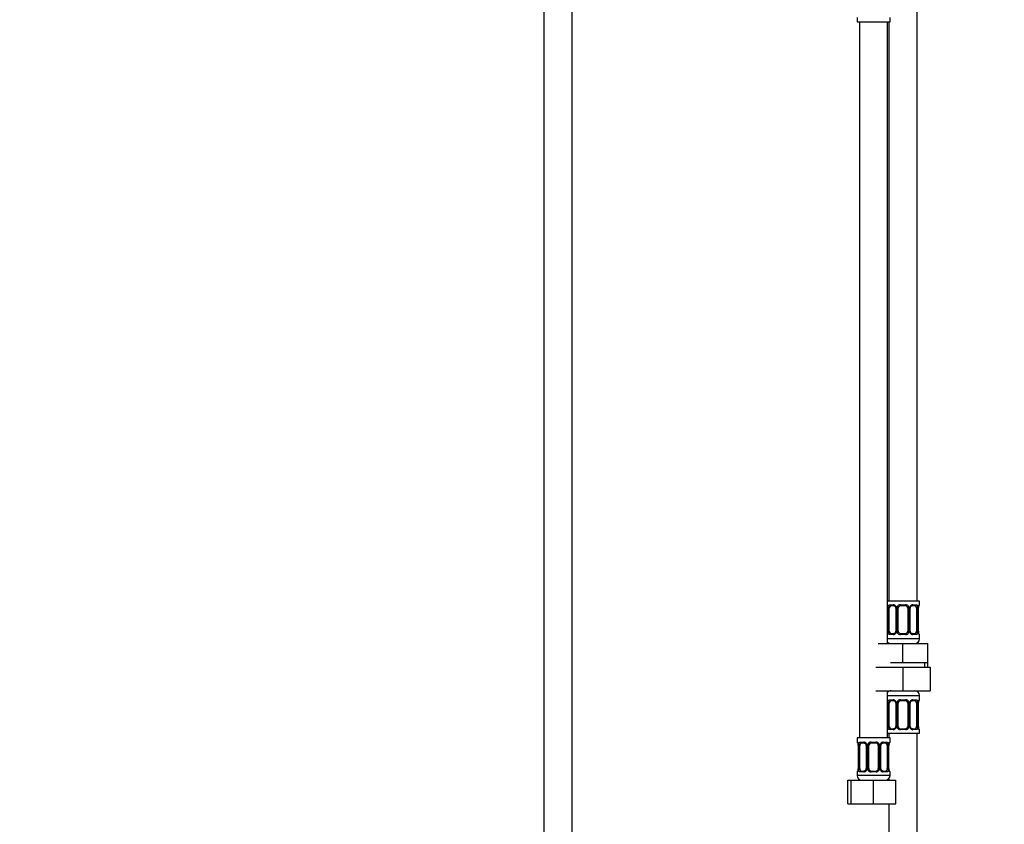
# Model space of a CAD drawing. Units: millimetres. Extents: x 0 to 1454, y 0 to 2754.
# Drawn here: x 418 to 836, y 1687 to 2029 of the extents above; entities that cross this region are included whole.
import ezdxf
from ezdxf import colors
from ezdxf.entities.mleader import LeaderData, LeaderLine
from ezdxf.math import Vec2, Vec3

# ---------------------------------------------------------------- set-up
doc = ezdxf.new("R2010")
doc.units = ezdxf.units.MM
doc.layers.add('DV1_Défaut', color=7, linetype='Continuous')
doc.layers.add('Défaut', color=7, linetype='Continuous')

# ---------------------------------------------------------------- blocks, each defined once
blk = doc.blocks.new('_DOT')
at = {"color": 0}
blk.add_line((0, 0), (-1, 0), dxfattribs=at)
at = {"color": 0, "const_width": 0.333}
blk.add_lwpolyline([(-0.1665, 0, 1), (0.1665, 0, 1)], format="xyb", close=True, dxfattribs=at)
blk = doc.blocks.new('SE')
at = {"layer": 'DV1_Défaut', "color": 7, "linetype": 'Continuous'}
for p, q in [((640.66, 2132.46), (640.66, 1440.66)), ((652.66, 1440.66), (652.66, 2132.46)), ((799.16, 1782.16), (799.16, 2060.16)), ((773.66, 2029.96), (773.66, 2028.16)), ((773.66, 2028.16), (787.66, 2028.16)), ((774.66, 2028.16), (774.66, 1724.16)), ((786.66, 1764.16), (786.66, 2028.16)), ((787.16, 2028.16), (787.16, 1782.16)), ((787.66, 2028.16), (787.66, 2029.96)), ((800.16, 1782.16), (786.66, 1782.16)), ((800.16, 1780.68), (800.16, 1782.16)), ((786.75, 1769.4), (786.75, 1779.28)), ((787.36, 1779.28), (786.75, 1779.28)), ((787.36, 1769.4), (787.36, 1779.28)), ((787.51, 1780.68), (789.01, 1780.68)), ((789.25, 1780.28), (787.84, 1780.28)), ((790.1, 1779.28), (790.34, 1779.28)), ((790.1, 1779.28), (790.1, 1769.4)), ((790.34, 1779.28), (790.34, 1769.4)), ((790.61, 1769.4), (790.61, 1779.28)), ((791.16, 1779.28), (790.61, 1779.28)), ((791.16, 1769.4), (791.16, 1779.28)), ((792.1, 1780.68), (794.22, 1780.68)), ((794.16, 1780.28), (792.16, 1780.28)), ((795.16, 1779.28), (795.16, 1769.4)), ((795.16, 1779.28), (795.7, 1779.28)), ((795.7, 1779.28), (795.7, 1769.4)), ((795.97, 1769.4), (795.97, 1779.28)), ((796.21, 1779.28), (795.97, 1779.28)), ((796.21, 1769.4), (796.21, 1779.28)), ((798.48, 1780.28), (797.06, 1780.28)), ((797.3, 1780.68), (798.8, 1780.68)), ((798.95, 1779.28), (798.95, 1769.4)), ((798.95, 1779.28), (799.57, 1779.28)), ((799.57, 1779.28), (799.57, 1769.4)), ((799.68, 1769.4), (799.68, 1779.28)), ((799.68, 1779.28), (799.71, 1779.28)), ((799.71, 1779.28), (799.71, 1779.49)), ((799.71, 1769.4), (799.71, 1779.28)), ((800.08, 1780.68), (800.16, 1780.68)), ((786.75, 1769.4), (787.36, 1769.4)), ((790.34, 1769.4), (790.1, 1769.4)), ((790.61, 1769.4), (791.16, 1769.4)), ((795.7, 1769.4), (795.16, 1769.4)), ((795.97, 1769.4), (796.21, 1769.4)), ((799.57, 1769.4), (798.95, 1769.4)), ((799.71, 1769.4), (799.68, 1769.4)), ((800.16, 1766.16), (786.66, 1766.16)), ((789.01, 1768), (787.51, 1768)), ((787.84, 1768.4), (789.25, 1768.4)), ((794.22, 1768), (792.1, 1768)), ((792.16, 1768.4), (794.16, 1768.4)), ((797.06, 1768.4), (798.48, 1768.4)), ((798.8, 1768), (797.3, 1768)), ((800.08, 1768), (800.16, 1768)), ((800.16, 1766.16), (800.16, 1768)), ((782.66, 1764.16), (793.16, 1764.16)), ((793.16, 1764.16), (803.66, 1764.16)), ((793.16, 1756.16), (793.16, 1764.16)), ((803.66, 1756.16), (803.66, 1764.16)), ((787.91, 1756.16), (793.16, 1756.16)), ((793.16, 1756.16), (798.41, 1756.16)), ((798.41, 1756.16), (803.66, 1756.16)), ((802.47, 1754.16), (802.47, 1756.16)), ((803.66, 1754.16), (803.66, 1756.16)), ((781.66, 1754.16), (793.16, 1754.16)), ((793.16, 1754.16), (793.16, 1744.16)), ((793.16, 1754.16), (804.66, 1754.16)), ((804.66, 1754.16), (804.66, 1744.16)), ((781.66, 1744.16), (793.16, 1744.16)), ((786.66, 1724.16), (786.66, 1744.16)), ((793.16, 1744.16), (804.66, 1744.16)), ((786.66, 1742.16), (800.16, 1742.16)), ((787.51, 1740.31), (789.01, 1740.31)), ((789.25, 1739.91), (787.84, 1739.91)), ((792.1, 1740.31), (794.22, 1740.31)), ((794.16, 1739.91), (792.16, 1739.91)), ((798.48, 1739.91), (797.06, 1739.91)), ((797.3, 1740.31), (798.8, 1740.31)), ((800.16, 1740.31), (800.08, 1740.31)), ((800.16, 1740.31), (800.16, 1742.16)), ((786.75, 1729.04), (786.75, 1738.91)), ((787.36, 1738.91), (786.75, 1738.91)), ((787.36, 1729.04), (787.36, 1738.91)), ((790.1, 1738.91), (790.34, 1738.91)), ((790.1, 1738.91), (790.1, 1729.04)), ((790.34, 1738.91), (790.34, 1729.04)), ((790.61, 1729.04), (790.61, 1738.91)), ((791.16, 1738.91), (790.61, 1738.91)), ((791.16, 1729.04), (791.16, 1738.91)), ((795.16, 1738.91), (795.16, 1729.04)), ((795.16, 1738.91), (795.7, 1738.91)), ((795.7, 1738.91), (795.7, 1729.04)), ((795.97, 1729.04), (795.97, 1738.91)), ((796.21, 1738.91), (795.97, 1738.91)), ((796.21, 1729.04), (796.21, 1738.91)), ((798.95, 1738.91), (798.95, 1729.04)), ((798.95, 1738.91), (799.57, 1738.91)), ((799.57, 1738.91), (799.57, 1729.04)), ((799.68, 1729.04), (799.68, 1738.91)), ((799.68, 1738.91), (799.71, 1738.91)), ((799.71, 1738.91), (799.71, 1739.12)), ((799.71, 1729.04), (799.71, 1738.91)), ((786.75, 1729.04), (787.36, 1729.04)), ((789.01, 1727.64), (787.51, 1727.64)), ((787.84, 1728.04), (789.25, 1728.04)), ((790.34, 1729.04), (790.1, 1729.04)), ((790.61, 1729.04), (791.16, 1729.04)), ((794.22, 1727.64), (792.1, 1727.64)), ((792.16, 1728.04), (794.16, 1728.04)), ((795.7, 1729.04), (795.16, 1729.04)), ((795.97, 1729.04), (796.21, 1729.04)), ((797.06, 1728.04), (798.48, 1728.04)), ((798.8, 1727.64), (797.3, 1727.64)), ((799.57, 1729.04), (798.95, 1729.04)), ((799.71, 1729.04), (799.68, 1729.04)), ((800.08, 1727.64), (800.16, 1727.64)), ((800.16, 1726.16), (800.16, 1727.64)), ((787.66, 1724.16), (773.66, 1724.16)), ((773.66, 1724.16), (773.66, 1722.36)), ((786.66, 1726.16), (800.16, 1726.16)), ((787.16, 1726.16), (787.16, 1724.16)), ((787.66, 1722.36), (787.66, 1724.16)), ((799.16, 1526.16), (799.16, 1726.16)), ((773.74, 1722.36), (773.66, 1722.36)), ((774.13, 1720.96), (774.11, 1720.96)), ((774.11, 1720.96), (774.11, 1711.08)), ((774.13, 1720.96), (774.13, 1711.08)), ((774.25, 1711.08), (774.25, 1720.96)), ((774.86, 1720.96), (774.25, 1720.96)), ((774.86, 1711.08), (774.86, 1720.96)), ((775.01, 1722.36), (776.51, 1722.36)), ((776.75, 1721.96), (775.34, 1721.96)), ((777.6, 1720.96), (777.84, 1720.96)), ((777.6, 1720.96), (777.6, 1711.08)), ((777.84, 1720.96), (777.84, 1711.08)), ((778.11, 1711.08), (778.11, 1720.96)), ((778.66, 1720.96), (778.11, 1720.96)), ((778.66, 1711.08), (778.66, 1720.96)), ((779.6, 1722.36), (781.72, 1722.36)), ((781.66, 1721.96), (779.66, 1721.96)), ((782.66, 1720.96), (782.66, 1711.08)), ((782.66, 1720.96), (783.2, 1720.96)), ((783.2, 1720.96), (783.2, 1711.08)), ((783.47, 1711.08), (783.47, 1720.96)), ((783.71, 1720.96), (783.47, 1720.96)), ((783.71, 1711.08), (783.71, 1720.96)), ((785.98, 1721.96), (784.56, 1721.96)), ((784.8, 1722.36), (786.3, 1722.36)), ((786.45, 1720.96), (786.45, 1711.08)), ((786.45, 1720.96), (787.07, 1720.96)), ((787.07, 1720.96), (787.07, 1711.08)), ((787.18, 1711.08), (787.18, 1720.96)), ((787.18, 1720.96), (787.21, 1720.96)), ((787.21, 1720.96), (787.21, 1721.17)), ((787.21, 1711.08), (787.21, 1720.96)), ((787.66, 1722.36), (787.58, 1722.36)), ((774.1, 1711.08), (774.1, 1710.87)), ((774.11, 1711.08), (774.13, 1711.08)), ((774.25, 1711.08), (774.86, 1711.08)), ((775.34, 1710.08), (776.75, 1710.08)), ((777.84, 1711.08), (777.6, 1711.08)), ((778.11, 1711.08), (778.66, 1711.08)), ((779.66, 1710.08), (781.66, 1710.08)), ((783.2, 1711.08), (782.66, 1711.08)), ((783.47, 1711.08), (783.71, 1711.08)), ((784.56, 1710.08), (785.98, 1710.08)), ((787.07, 1711.08), (786.45, 1711.08)), ((787.21, 1711.08), (787.18, 1711.08)), ((769.69, 1706.16), (771.16, 1706.16)), ((769.69, 1696.16), (769.69, 1706.16)), ((771.16, 1706.16), (780.66, 1706.16)), ((771.16, 1696.16), (771.16, 1706.16)), ((773.66, 1709.68), (773.74, 1709.68)), ((773.66, 1709.68), (773.66, 1708.16)), ((787.66, 1708.16), (773.66, 1708.16)), ((776.51, 1709.68), (775.01, 1709.68)), ((781.72, 1709.68), (779.6, 1709.68)), ((780.66, 1706.16), (790.16, 1706.16)), ((780.66, 1696.16), (780.66, 1706.16)), ((786.3, 1709.68), (784.8, 1709.68)), ((787.16, 1706.83), (787.16, 1706.16)), ((787.58, 1709.68), (787.66, 1709.68)), ((787.66, 1708.16), (787.66, 1709.68)), ((790.16, 1696.16), (790.16, 1706.16)), ((769.69, 1696.16), (771.16, 1696.16)), ((771.16, 1696.16), (780.66, 1696.16)), ((780.66, 1696.16), (790.16, 1696.16)), ((787.16, 1696.16), (787.16, 1526.16))]:
    blk.add_line(p, q, dxfattribs=at)
for centre, radius, start, end in [((789.53, 1779.29), 2.78, 167.8078, 180.3687), ((788.95, 1779.29), 1.39, 25.1473, 87.3249), ((789.48, 1779.38), 0.617, 350.9365, 32.6113), ((788.97, 1779.28), 1.38, 359.8791, 25.9211), ((791.95, 1779.28), 1.34, 153.3511, 180.1815), ((792.08, 1779.18), 1.49, 89.2905, 152.1251), ((792.16, 1779.28), 1, 154.4167, 180), ((792.16, 1779.28), 1, 90, 154.4167), ((794.16, 1779.28), 1, 25.5833, 90), ((794.24, 1779.18), 1.49, 27.8747, 90.7097), ((794.16, 1779.28), 1, 0, 25.5833), ((794.36, 1779.28), 1.34, 359.817, 26.6505), ((797.35, 1779.28), 1.38, 154.0799, 180.1199), ((797.36, 1779.29), 1.39, 92.6748, 154.853), ((796.96, 1779.35), 0.74, 151.0308, 185.885), ((796.79, 1779.29), 2.78, 359.628, 12.1955), ((803.03, 1779.28), 3.35, 169.7304, 180.1284), ((802.11, 1779.37), 2.4, 169.3506, 177.1163), ((799.76, 1780.68), 0.4, 304.1403, 0), ((789.52, 1769.38), 2.78, 179.628, 192.1955), ((788.95, 1769.38), 1.39, 272.6748, 334.853), ((789.36, 1769.33), 0.739, 331.0314, 5.8857), ((788.97, 1769.4), 1.38, 334.0799, 0.1199), ((791.95, 1769.4), 1.34, 179.817, 206.6505), ((792.08, 1769.49), 1.49, 207.8747, 270.7097), ((792.16, 1769.4), 1, 180, 205.5833), ((792.16, 1769.4), 1, 205.5833, 270), ((794.16, 1769.4), 1, 270, 334.4167), ((794.24, 1769.49), 1.49, 269.2905, 332.1251), ((794.16, 1769.4), 1, 334.4167, 0), ((794.36, 1769.4), 1.34, 333.3511, 0.1815), ((797.35, 1769.4), 1.38, 179.8791, 205.9211), ((797.36, 1769.38), 1.39, 205.1473, 267.3249), ((796.83, 1769.3), 0.618, 170.9086, 212.6419), ((796.79, 1769.38), 2.78, 347.8078, 0.3687), ((803.03, 1769.39), 3.35, 179.8705, 190.2708), ((801.12, 1769.3), 1.41, 176.0602, 189.1331), ((801.4, 1769.17), 1.68, 183.0576, 190.3946), ((788.16, 1766.16), 2, 221.4096, 270), ((798.16, 1766.16), 2, 270, 0), ((799.76, 1768), 0.4, 0, 58.3278), ((788.16, 1742.16), 2, 90, 138.5904), ((798.16, 1742.16), 2, 0, 90), ((789.53, 1738.93), 2.78, 167.8078, 180.3687), ((788.95, 1738.93), 1.39, 25.1473, 87.3249), ((789.48, 1739.01), 0.617, 350.9365, 32.6113), ((788.97, 1738.92), 1.38, 359.8791, 25.9211), ((791.95, 1738.92), 1.34, 153.3511, 180.1815), ((792.08, 1738.82), 1.49, 89.2905, 152.1251), ((792.16, 1738.91), 1, 154.4167, 180), ((792.16, 1738.91), 1, 90, 154.4167), ((794.16, 1738.91), 1, 25.5833, 90), ((794.24, 1738.82), 1.49, 27.8747, 90.7097), ((794.16, 1738.91), 1, 0, 25.5833), ((794.36, 1738.92), 1.34, 359.817, 26.6505), ((797.35, 1738.92), 1.38, 154.0799, 180.1199), ((797.36, 1738.93), 1.39, 92.6748, 154.853), ((796.96, 1738.99), 0.74, 151.0308, 185.885), ((796.79, 1738.93), 2.78, 359.628, 12.1955), ((803.03, 1738.92), 3.35, 169.7304, 180.1284), ((802.11, 1739), 2.4, 169.3506, 177.1163), ((799.76, 1740.31), 0.4, 304.1403, 0), ((789.52, 1729.02), 2.78, 179.628, 192.1955), ((788.95, 1729.02), 1.39, 272.6748, 334.853), ((789.36, 1728.96), 0.739, 331.0314, 5.8857), ((788.97, 1729.04), 1.38, 334.0799, 0.1199), ((791.95, 1729.03), 1.34, 179.817, 206.6505), ((792.08, 1729.13), 1.49, 207.8747, 270.7097), ((792.16, 1729.04), 1, 180, 205.5833), ((792.16, 1729.04), 1, 205.5833, 270), ((794.16, 1729.04), 1, 270, 334.4167), ((794.24, 1729.13), 1.49, 269.2905, 332.1251), ((794.16, 1729.04), 1, 334.4167, 0), ((794.36, 1729.03), 1.34, 333.3511, 0.1815), ((797.35, 1729.04), 1.38, 179.8791, 205.9211), ((797.36, 1729.02), 1.39, 205.1473, 267.3249), ((796.83, 1728.94), 0.618, 170.9086, 212.6419), ((796.79, 1729.02), 2.78, 347.8078, 0.3687), ((803.03, 1729.03), 3.35, 179.8705, 190.2708), ((801.12, 1728.94), 1.41, 176.0602, 189.1331), ((801.4, 1728.81), 1.68, 183.0576, 190.3946), ((799.76, 1727.64), 0.4, 0, 58.3278), ((774.06, 1722.36), 0.4, 180, 238.3278), ((772.4, 1721.19), 1.69, 3.0736, 10.3611), ((770.79, 1720.96), 3.35, 359.8705, 10.2708), ((772.7, 1721.05), 1.41, 356.0605, 9.1335), ((777.03, 1720.97), 2.78, 167.8078, 180.3687), ((776.45, 1720.97), 1.39, 25.1473, 87.3249), ((776.98, 1721.06), 0.617, 350.9365, 32.6113), ((776.47, 1720.96), 1.38, 359.8791, 25.9211), ((779.45, 1720.96), 1.34, 153.3511, 180.1815), ((779.58, 1720.86), 1.49, 89.2905, 152.1251), ((779.66, 1720.96), 1, 154.4167, 180), ((779.66, 1720.96), 1, 90, 154.4167), ((781.66, 1720.96), 1, 25.5833, 90), ((781.74, 1720.86), 1.49, 27.8747, 90.7097), ((781.66, 1720.96), 1, 0, 25.5833), ((781.86, 1720.96), 1.34, 359.817, 26.6505), ((784.85, 1720.96), 1.38, 154.0799, 180.1199), ((784.86, 1720.97), 1.39, 92.6748, 154.853), ((784.46, 1721.03), 0.74, 151.0308, 185.885), ((784.29, 1720.97), 2.78, 359.628, 12.1955), ((790.53, 1720.96), 3.35, 169.7304, 180.1284), ((789.61, 1721.05), 2.4, 169.3506, 177.1163), ((787.26, 1722.36), 0.4, 304.1403, 0), ((771.71, 1710.99), 2.39, 349.3496, 357.1184), ((770.79, 1711.07), 3.35, 349.7304, 0.1284), ((777.02, 1711.06), 2.78, 179.628, 192.1955), ((776.45, 1711.07), 1.39, 272.6748, 334.853), ((776.86, 1711.01), 0.739, 331.0314, 5.8857), ((776.47, 1711.08), 1.38, 334.0799, 0.1199), ((779.45, 1711.08), 1.34, 179.817, 206.6505), ((779.58, 1711.18), 1.49, 207.8747, 270.7097), ((779.66, 1711.08), 1, 180, 205.5833), ((779.66, 1711.08), 1, 205.5833, 270), ((781.66, 1711.08), 1, 270, 334.4167), ((781.74, 1711.18), 1.49, 269.2905, 332.1251), ((781.66, 1711.08), 1, 334.4167, 0), ((781.86, 1711.08), 1.34, 333.3511, 0.1815), ((784.85, 1711.08), 1.38, 179.8791, 205.9211), ((784.86, 1711.07), 1.39, 205.1473, 267.3249), ((784.33, 1710.98), 0.618, 170.9086, 212.6419), ((784.29, 1711.06), 2.78, 347.8078, 0.3687), ((790.53, 1711.07), 3.35, 179.8705, 190.2708), ((788.62, 1710.98), 1.41, 176.0602, 189.1331), ((788.9, 1710.85), 1.68, 183.0576, 190.3946), ((787.26, 1709.68), 0.4, 0, 58.3278), ((774.06, 1709.68), 0.4, 124.1403, 180), ((775.66, 1708.16), 2, 180, 270), ((785.66, 1708.16), 2, 270, 0)]:
    blk.add_arc(centre, radius, start, end, dxfattribs=at)
for centre, major_axis, ratio, start_param, end_param in [((787.17, 1779.88), (0.391, -0.084), 0.411702, 3.62283, 5.508006), ((788.07, 1779.28), (0, 1), 0.707107, 1.124283, 1.570796), ((788.07, 1779.28), (0, -1), 0.707107, 3.141593, 4.265876), ((787.84, 1780.68), (0, -0.4), 0.806081, 4.712389, 6.283185), ((789.25, 1780.68), (0, -0.4), 0.591806, 4.712389, 6.283185), ((790.37, 1779.88), (0.363, 0.168), 0.191543, 1.963754, 3.15208), ((790.89, 1779.88), (0.361, -0.173), 0.155676, 4.398009, 6.283185), ((792.16, 1780.68), (0, -0.4), 0.151515, 4.712389, 6.283185), ((794.16, 1780.68), (0, -0.4), 0.151515, 0, 1.570796), ((795.42, 1779.88), (-0.361, -0.173), 0.155676, 0, 1.885177), ((795.94, 1779.88), (-0.363, 0.168), 0.191543, 3.130674, 4.319431), ((797.06, 1780.68), (0, -0.4), 0.591806, 0, 1.570796), ((798.25, 1779.28), (0, 1), 0.707107, 5.158902, 6.283185), ((798.48, 1780.68), (0, -0.4), 0.806081, 0, 1.570796), ((799.14, 1779.88), (-0.391, -0.084), 0.411702, 0.775179, 2.660356), ((798.25, 1779.28), (0, 1), 0.707107, 4.712389, 5.158902), ((799.36, 1779.88), (-0.394, 0.069), 0.426558, 3.121491, 3.530367), ((799.68, 1780.68), (0, -0.4), 0.988455, 0.670262, 1.570796), ((787.17, 1768.8), (-0.391, -0.084), 0.411702, 3.916772, 5.801948), ((788.07, 1769.4), (0, -1), 0.707107, 4.712389, 5.158902), ((788.07, 1769.4), (0, -1), 0.707107, 5.158902, 6.283185), ((790.37, 1768.8), (0.363, -0.168), 0.191543, 3.12437, 4.319431), ((790.89, 1768.8), (-0.361, -0.173), 0.155676, 3.141593, 5.026769), ((795.42, 1768.8), (0.361, -0.173), 0.155676, 1.256416, 3.141593), ((795.94, 1768.8), (-0.363, -0.168), 0.191543, 1.963754, 3.158234), ((798.25, 1769.4), (0, 1), 0.707107, 3.141593, 4.265876), ((798.25, 1769.4), (0, -1), 0.707107, 1.124283, 1.570796), ((799.14, 1768.8), (0.391, -0.084), 0.411702, 0.481237, 2.366414), ((799.36, 1768.8), (-0.394, -0.069), 0.426558, 2.752818, 3.152429), ((787.84, 1768), (0, -0.4), 0.806081, 3.141593, 4.712389), ((789.25, 1768), (0, -0.4), 0.591806, 3.141593, 4.712389), ((792.16, 1768), (0, -0.4), 0.151515, 3.141593, 4.712389), ((794.16, 1768), (0, -0.4), 0.151515, 1.570796, 3.141593), ((797.06, 1768), (0, -0.4), 0.591806, 1.570796, 3.141593), ((798.48, 1768), (0, -0.4), 0.806081, 1.570796, 3.141593), ((799.68, 1768), (0, -0.4), 0.988455, 1.570796, 2.479589), ((787.17, 1739.52), (0.391, -0.084), 0.411702, 3.62283, 5.508006), ((788.07, 1738.91), (0, 1), 0.707107, 1.124283, 1.570796), ((788.07, 1738.91), (0, -1), 0.707107, 3.141593, 4.265876), ((787.84, 1740.31), (0, -0.4), 0.806081, 4.712389, 6.283185), ((789.25, 1740.31), (0, -0.4), 0.591806, 4.712389, 6.283185), ((790.37, 1739.52), (0.363, 0.168), 0.191543, 1.963754, 3.15208), ((790.89, 1739.52), (0.361, -0.173), 0.155676, 4.398009, 6.283185), ((792.16, 1740.31), (0, -0.4), 0.151515, 4.712389, 6.283185), ((794.16, 1740.31), (0, -0.4), 0.151515, 0, 1.570796), ((795.42, 1739.52), (-0.361, -0.173), 0.155676, 0, 1.885177), ((795.94, 1739.52), (-0.363, 0.168), 0.191543, 3.130674, 4.319431), ((797.06, 1740.31), (0, -0.4), 0.591806, 0, 1.570796), ((798.25, 1738.91), (0, 1), 0.707107, 5.158902, 6.283185), ((798.48, 1740.31), (0, -0.4), 0.806081, 0, 1.570796), ((799.14, 1739.52), (-0.391, -0.084), 0.411702, 0.775179, 2.660356), ((798.25, 1738.91), (0, 1), 0.707107, 4.712389, 5.158902), ((799.36, 1739.52), (-0.394, 0.069), 0.426558, 3.121491, 3.530367), ((799.68, 1740.31), (0, -0.4), 0.988455, 0.670262, 1.570796), ((787.17, 1728.43), (-0.391, -0.084), 0.411702, 3.916772, 5.801948), ((788.07, 1729.04), (0, -1), 0.707107, 4.712389, 5.158902), ((788.07, 1729.04), (0, -1), 0.707107, 5.158902, 6.283185), ((787.84, 1727.64), (0, -0.4), 0.806081, 3.141593, 4.712389), ((789.25, 1727.64), (0, -0.4), 0.591806, 3.141593, 4.712389), ((790.37, 1728.43), (0.363, -0.168), 0.191543, 3.12437, 4.319431), ((790.89, 1728.43), (-0.361, -0.173), 0.155676, 3.141593, 5.026769), ((792.16, 1727.64), (0, -0.4), 0.151515, 3.141593, 4.712389), ((794.16, 1727.64), (0, -0.4), 0.151515, 1.570796, 3.141593), ((795.42, 1728.43), (0.361, -0.173), 0.155676, 1.256416, 3.141593), ((795.94, 1728.43), (-0.363, -0.168), 0.191543, 1.963754, 3.158234), ((797.06, 1727.64), (0, -0.4), 0.591806, 1.570796, 3.141593), ((798.25, 1729.04), (0, 1), 0.707107, 3.141593, 4.265876), ((798.48, 1727.64), (0, -0.4), 0.806081, 1.570796, 3.141593), ((798.25, 1729.04), (0, 1), 0.707107, 4.265876, 4.712389), ((799.14, 1728.43), (0.391, -0.084), 0.411702, 0.481237, 2.366414), ((799.36, 1728.43), (-0.394, -0.069), 0.426558, 2.752818, 3.152429), ((799.68, 1727.64), (0, -0.4), 0.988455, 1.570796, 2.479589), ((774.13, 1722.36), (0, -0.4), 0.988455, 4.712389, 5.616406), ((774.46, 1721.56), (0.394, 0.069), 0.426558, 2.752818, 3.150923), ((774.67, 1721.56), (0.391, -0.084), 0.411702, 3.62283, 5.508006), ((775.57, 1720.96), (0, -1), 0.707107, 4.265876, 4.712389), ((775.57, 1720.96), (0, -1), 0.707107, 3.141593, 4.265876), ((775.34, 1722.36), (0, -0.4), 0.806081, 4.712389, 6.283185), ((776.75, 1722.36), (0, -0.4), 0.591806, 4.712389, 6.283185), ((777.87, 1721.56), (0.363, 0.168), 0.191543, 1.963754, 3.15208), ((778.39, 1721.56), (0.361, -0.173), 0.155676, 4.398009, 6.283185), ((779.66, 1722.36), (0, -0.4), 0.151515, 4.712389, 6.283185), ((781.66, 1722.36), (0, -0.4), 0.151515, 0, 1.570796), ((782.92, 1721.56), (-0.361, -0.173), 0.155676, 0, 1.885177), ((783.44, 1721.56), (-0.363, 0.168), 0.191543, 3.130674, 4.319431), ((784.56, 1722.36), (0, -0.4), 0.591806, 0, 1.570796), ((785.75, 1720.96), (0, 1), 0.707107, 5.158902, 6.283185), ((785.98, 1722.36), (0, -0.4), 0.806081, 0, 1.570796), ((786.64, 1721.56), (-0.391, -0.084), 0.411702, 0.775179, 2.660356), ((785.75, 1720.96), (0, 1), 0.707107, 4.712389, 5.158902), ((786.86, 1721.56), (-0.394, 0.069), 0.426558, 3.121491, 3.530367), ((787.18, 1722.36), (0, -0.4), 0.988455, 0.670262, 1.570796), ((774.46, 1710.48), (0.394, -0.069), 0.426558, 3.121986, 3.530367), ((774.67, 1710.48), (-0.391, -0.084), 0.411702, 3.916772, 5.801948), ((775.57, 1711.08), (0, -1), 0.707107, 4.712389, 5.158902), ((775.57, 1711.08), (0, -1), 0.707107, 5.158902, 6.283185), ((775.34, 1709.68), (0, -0.4), 0.806081, 3.141593, 4.712389), ((776.75, 1709.68), (0, -0.4), 0.591806, 3.141593, 4.712389), ((777.87, 1710.48), (0.363, -0.168), 0.191543, 3.12437, 4.319431), ((778.39, 1710.48), (-0.361, -0.173), 0.155676, 3.141593, 5.026769), ((779.66, 1709.68), (0, -0.4), 0.151515, 3.141593, 4.712389), ((781.66, 1709.68), (0, -0.4), 0.151515, 1.570796, 3.141593), ((782.92, 1710.48), (0.361, -0.173), 0.155676, 1.256416, 3.141593), ((783.44, 1710.48), (-0.363, -0.168), 0.191543, 1.963754, 3.158234), ((784.56, 1709.68), (0, -0.4), 0.591806, 1.570796, 3.141593), ((785.75, 1711.08), (0, 1), 0.707107, 3.141593, 4.265876), ((785.98, 1709.68), (0, -0.4), 0.806081, 1.570796, 3.141593), ((785.75, 1711.08), (0, 1), 0.707107, 4.265876, 4.712389), ((786.64, 1710.48), (0.391, -0.084), 0.411702, 0.481237, 2.366414), ((786.86, 1710.48), (-0.394, -0.069), 0.426558, 2.752818, 3.152429), ((774.13, 1709.68), (0, -0.4), 0.988455, 3.806375, 4.712389), ((787.18, 1709.68), (0, -0.4), 0.988455, 1.570796, 2.479589)]:
    blk.add_ellipse(centre, major_axis=major_axis, ratio=ratio, start_param=start_param, end_param=end_param, dxfattribs=at)
for points, knots in [([(786.81, 1779.88), (786.84, 1780), (786.87, 1780.11), (786.96, 1780.31), (787.02, 1780.4), (787.14, 1780.53), (787.21, 1780.59), (787.35, 1780.66), (787.43, 1780.68), (787.51, 1780.68)], [0, 0, 0, 0, 0.25, 0.25, 0.5, 0.5, 0.75, 0.75, 1, 1, 1, 1]), ([(787.84, 1780.28), (787.78, 1780.28), (787.73, 1780.26), (787.65, 1780.21), (787.61, 1780.17), (787.5, 1780.02), (787.46, 1779.88), (787.43, 1779.71)], [0, 0, 0, 0, 0.25, 0.25, 0.5, 0.5, 1, 1, 1, 1]), ([(789.24, 1780.27), (789.25, 1780.27), (789.33, 1780.28), (789.54, 1780.22), (789.82, 1780.03), (789.94, 1779.82), (790.01, 1779.71)], [0, 0, 0, 0, 0.041605, 0.359188, 0.698469, 1, 1, 1, 1]), ([(796.31, 1779.71), (796.31, 1779.72), (796.35, 1779.83), (796.51, 1780.04), (796.78, 1780.22), (796.98, 1780.29), (797.06, 1780.27), (797.07, 1780.27)], [0, 0, 0, 0, 0.021606, 0.320993, 0.645837, 0.979772, 1, 1, 1, 1]), ([(798.89, 1779.71), (798.87, 1779.79), (798.85, 1779.87), (798.8, 1780.01), (798.78, 1780.07), (798.67, 1780.22), (798.58, 1780.28), (798.48, 1780.28)], [0, 0, 0, 0, 0.25, 0.25, 0.5, 0.5, 1, 1, 1, 1]), ([(798.8, 1780.68), (798.88, 1780.68), (798.96, 1780.66), (799.11, 1780.59), (799.18, 1780.53), (799.3, 1780.4), (799.35, 1780.31), (799.44, 1780.12), (799.47, 1780), (799.5, 1779.88)], [0, 0, 0, 0, 0.25, 0.25, 0.5, 0.5, 0.75, 0.75, 1, 1, 1, 1]), ([(799.73, 1779.88), (799.76, 1780), (799.78, 1780.11), (799.84, 1780.31), (799.88, 1780.4), (799.94, 1780.53), (799.97, 1780.59), (800.03, 1780.66), (800.05, 1780.68), (800.08, 1780.68)], [0, 0, 0, 0, 0.25, 0.25, 0.5, 0.5, 0.75, 0.75, 1, 1, 1, 1]), ([(799.75, 1779.81), (799.75, 1779.82), (799.77, 1779.95), (799.83, 1780.16), (799.9, 1780.33), (799.93, 1780.38), (799.93, 1780.38), (799.93, 1780.38)], [0, 0, 0, 0, 0.029723, 0.417949, 0.762581, 0.959188, 1, 1, 1, 1]), ([(787.51, 1768), (787.43, 1768), (787.35, 1768.02), (787.21, 1768.09), (787.14, 1768.14), (787.02, 1768.28), (786.96, 1768.36), (786.87, 1768.56), (786.84, 1768.67), (786.81, 1768.8)], [0, 0, 0, 0, 0.25, 0.25, 0.5, 0.5, 0.75, 0.75, 1, 1, 1, 1]), ([(787.43, 1768.97), (787.44, 1768.88), (787.46, 1768.8), (787.51, 1768.67), (787.54, 1768.6), (787.64, 1768.46), (787.73, 1768.4), (787.84, 1768.4)], [0, 0, 0, 0, 0.25, 0.25, 0.5, 0.5, 1, 1, 1, 1]), ([(790.01, 1768.96), (790, 1768.96), (789.96, 1768.84), (789.8, 1768.64), (789.54, 1768.45), (789.33, 1768.39), (789.25, 1768.4), (789.25, 1768.4)], [0, 0, 0, 0, 0.021746, 0.321101, 0.64591, 0.979809, 1, 1, 1, 1]), ([(797.07, 1768.4), (797.06, 1768.4), (796.98, 1768.4), (796.77, 1768.45), (796.49, 1768.65), (796.37, 1768.85), (796.31, 1768.97)], [0, 0, 0, 0, 0.041633, 0.359496, 0.699075, 1, 1, 1, 1]), ([(798.48, 1768.4), (798.53, 1768.4), (798.58, 1768.41), (798.67, 1768.47), (798.71, 1768.51), (798.81, 1768.65), (798.86, 1768.8), (798.89, 1768.97)], [0, 0, 0, 0, 0.25, 0.25, 0.5, 0.5, 1, 1, 1, 1]), ([(799.5, 1768.8), (799.47, 1768.67), (799.44, 1768.56), (799.35, 1768.36), (799.3, 1768.28), (799.18, 1768.14), (799.11, 1768.09), (798.96, 1768.02), (798.88, 1768), (798.8, 1768)], [0, 0, 0, 0, 0.25, 0.25, 0.5, 0.5, 0.75, 0.75, 1, 1, 1, 1]), ([(800.08, 1768), (800.05, 1768), (800.03, 1768.02), (799.97, 1768.09), (799.94, 1768.14), (799.88, 1768.28), (799.84, 1768.36), (799.78, 1768.56), (799.76, 1768.67), (799.73, 1768.8)], [0, 0, 0, 0, 0.25, 0.25, 0.5, 0.5, 0.75, 0.75, 1, 1, 1, 1]), ([(799.93, 1768.29), (799.93, 1768.29), (799.92, 1768.31), (799.88, 1768.38), (799.82, 1768.56), (799.78, 1768.75), (799.75, 1768.87)], [0, 0, 0, 0, 0.125382, 0.330375, 0.635448, 1, 1, 1, 1]), ([(786.81, 1739.52), (786.84, 1739.64), (786.87, 1739.75), (786.96, 1739.95), (787.02, 1740.03), (787.14, 1740.17), (787.21, 1740.23), (787.35, 1740.3), (787.43, 1740.31), (787.51, 1740.31)], [0, 0, 0, 0, 0.25, 0.25, 0.5, 0.5, 0.75, 0.75, 1, 1, 1, 1]), ([(787.84, 1739.91), (787.78, 1739.91), (787.73, 1739.9), (787.65, 1739.85), (787.61, 1739.81), (787.5, 1739.66), (787.46, 1739.52), (787.43, 1739.35)], [0, 0, 0, 0, 0.25, 0.25, 0.5, 0.5, 1, 1, 1, 1]), ([(789.24, 1739.91), (789.25, 1739.91), (789.33, 1739.92), (789.54, 1739.86), (789.82, 1739.67), (789.94, 1739.46), (790.01, 1739.35)], [0, 0, 0, 0, 0.041605, 0.359188, 0.698469, 1, 1, 1, 1]), ([(796.31, 1739.35), (796.31, 1739.36), (796.35, 1739.47), (796.51, 1739.68), (796.78, 1739.86), (796.98, 1739.93), (797.06, 1739.91), (797.07, 1739.91)], [0, 0, 0, 0, 0.021606, 0.320993, 0.645837, 0.979772, 1, 1, 1, 1]), ([(798.89, 1739.35), (798.87, 1739.43), (798.85, 1739.51), (798.8, 1739.65), (798.78, 1739.71), (798.67, 1739.86), (798.58, 1739.91), (798.48, 1739.91)], [0, 0, 0, 0, 0.25, 0.25, 0.5, 0.5, 1, 1, 1, 1]), ([(798.8, 1740.31), (798.88, 1740.31), (798.96, 1740.3), (799.11, 1740.23), (799.18, 1740.17), (799.3, 1740.04), (799.35, 1739.95), (799.44, 1739.75), (799.47, 1739.64), (799.5, 1739.52)], [0, 0, 0, 0, 0.25, 0.25, 0.5, 0.5, 0.75, 0.75, 1, 1, 1, 1]), ([(799.73, 1739.52), (799.76, 1739.64), (799.78, 1739.75), (799.84, 1739.95), (799.88, 1740.03), (799.94, 1740.17), (799.97, 1740.23), (800.03, 1740.3), (800.05, 1740.31), (800.08, 1740.31)], [0, 0, 0, 0, 0.25, 0.25, 0.5, 0.5, 0.75, 0.75, 1, 1, 1, 1]), ([(799.75, 1739.45), (799.75, 1739.46), (799.77, 1739.59), (799.83, 1739.8), (799.9, 1739.97), (799.93, 1740.02), (799.93, 1740.02), (799.93, 1740.02)], [0, 0, 0, 0, 0.029723, 0.417949, 0.762581, 0.959188, 1, 1, 1, 1]), ([(787.51, 1727.64), (787.43, 1727.64), (787.35, 1727.66), (787.21, 1727.73), (787.14, 1727.78), (787.02, 1727.92), (786.96, 1728), (786.87, 1728.2), (786.84, 1728.31), (786.81, 1728.43)], [0, 0, 0, 0, 0.25, 0.25, 0.5, 0.5, 0.75, 0.75, 1, 1, 1, 1]), ([(787.43, 1728.61), (787.44, 1728.52), (787.46, 1728.44), (787.51, 1728.3), (787.54, 1728.24), (787.64, 1728.09), (787.73, 1728.04), (787.84, 1728.04)], [0, 0, 0, 0, 0.25, 0.25, 0.5, 0.5, 1, 1, 1, 1]), ([(790.01, 1728.6), (790, 1728.59), (789.96, 1728.48), (789.8, 1728.28), (789.54, 1728.09), (789.33, 1728.02), (789.25, 1728.04), (789.25, 1728.04)], [0, 0, 0, 0, 0.021746, 0.321101, 0.64591, 0.979809, 1, 1, 1, 1]), ([(797.07, 1728.04), (797.06, 1728.04), (796.98, 1728.03), (796.77, 1728.09), (796.49, 1728.29), (796.37, 1728.49), (796.31, 1728.61)], [0, 0, 0, 0, 0.041633, 0.359496, 0.699075, 1, 1, 1, 1]), ([(798.48, 1728.04), (798.53, 1728.04), (798.58, 1728.05), (798.67, 1728.1), (798.71, 1728.14), (798.81, 1728.29), (798.86, 1728.43), (798.89, 1728.61)], [0, 0, 0, 0, 0.25, 0.25, 0.5, 0.5, 1, 1, 1, 1]), ([(799.5, 1728.43), (799.47, 1728.31), (799.44, 1728.2), (799.35, 1728), (799.3, 1727.92), (799.18, 1727.78), (799.11, 1727.73), (798.96, 1727.66), (798.88, 1727.64), (798.8, 1727.64)], [0, 0, 0, 0, 0.25, 0.25, 0.5, 0.5, 0.75, 0.75, 1, 1, 1, 1]), ([(800.08, 1727.64), (800.05, 1727.64), (800.03, 1727.66), (799.97, 1727.73), (799.94, 1727.78), (799.88, 1727.92), (799.84, 1728), (799.78, 1728.2), (799.76, 1728.31), (799.73, 1728.43)], [0, 0, 0, 0, 0.25, 0.25, 0.5, 0.5, 0.75, 0.75, 1, 1, 1, 1]), ([(799.93, 1727.93), (799.93, 1727.93), (799.92, 1727.95), (799.88, 1728.02), (799.82, 1728.2), (799.78, 1728.38), (799.75, 1728.5)], [0, 0, 0, 0, 0.125382, 0.330375, 0.635448, 1, 1, 1, 1]), ([(773.74, 1722.36), (773.76, 1722.36), (773.78, 1722.34), (773.84, 1722.27), (773.87, 1722.21), (773.94, 1722.08), (773.97, 1721.99), (774.03, 1721.8), (774.06, 1721.69), (774.08, 1721.56)], [0, 0, 0, 0, 0.25, 0.25, 0.5, 0.5, 0.75, 0.75, 1, 1, 1, 1]), ([(773.88, 1722.06), (773.88, 1722.06), (773.89, 1722.05), (773.93, 1721.97), (774, 1721.8), (774.04, 1721.61), (774.06, 1721.49)], [0, 0, 0, 0, 0.125329, 0.330234, 0.635177, 1, 1, 1, 1]), ([(774.31, 1721.56), (774.34, 1721.69), (774.37, 1721.8), (774.46, 1721.99), (774.52, 1722.08), (774.64, 1722.21), (774.71, 1722.27), (774.85, 1722.34), (774.93, 1722.36), (775.01, 1722.36)], [0, 0, 0, 0, 0.25, 0.25, 0.5, 0.5, 0.75, 0.75, 1, 1, 1, 1]), ([(775.34, 1721.96), (775.28, 1721.96), (775.23, 1721.94), (775.15, 1721.89), (775.11, 1721.85), (775, 1721.7), (774.96, 1721.56), (774.93, 1721.39)], [0, 0, 0, 0, 0.25, 0.25, 0.5, 0.5, 1, 1, 1, 1]), ([(776.74, 1721.95), (776.75, 1721.96), (776.83, 1721.96), (777.04, 1721.91), (777.32, 1721.71), (777.44, 1721.5), (777.51, 1721.39)], [0, 0, 0, 0, 0.041605, 0.359188, 0.698469, 1, 1, 1, 1]), ([(783.81, 1721.39), (783.81, 1721.4), (783.85, 1721.51), (784.01, 1721.72), (784.28, 1721.9), (784.48, 1721.97), (784.56, 1721.95), (784.57, 1721.95)], [0, 0, 0, 0, 0.021606, 0.320993, 0.645837, 0.979772, 1, 1, 1, 1]), ([(786.39, 1721.39), (786.37, 1721.48), (786.35, 1721.55), (786.3, 1721.69), (786.28, 1721.75), (786.17, 1721.9), (786.08, 1721.96), (785.98, 1721.96)], [0, 0, 0, 0, 0.25, 0.25, 0.5, 0.5, 1, 1, 1, 1]), ([(786.3, 1722.36), (786.38, 1722.36), (786.46, 1722.34), (786.61, 1722.27), (786.68, 1722.21), (786.8, 1722.08), (786.85, 1721.99), (786.94, 1721.8), (786.97, 1721.69), (787, 1721.56)], [0, 0, 0, 0, 0.25, 0.25, 0.5, 0.5, 0.75, 0.75, 1, 1, 1, 1]), ([(787.23, 1721.56), (787.26, 1721.69), (787.28, 1721.8), (787.34, 1721.99), (787.38, 1722.08), (787.44, 1722.21), (787.47, 1722.27), (787.53, 1722.34), (787.55, 1722.36), (787.58, 1722.36)], [0, 0, 0, 0, 0.25, 0.25, 0.5, 0.5, 0.75, 0.75, 1, 1, 1, 1]), ([(787.25, 1721.49), (787.25, 1721.5), (787.27, 1721.63), (787.33, 1721.84), (787.4, 1722.01), (787.43, 1722.06), (787.43, 1722.06), (787.43, 1722.06)], [0, 0, 0, 0, 0.029723, 0.417949, 0.762581, 0.959188, 1, 1, 1, 1]), ([(774.08, 1710.48), (774.06, 1710.35), (774.03, 1710.24), (773.97, 1710.05), (773.94, 1709.96), (773.87, 1709.82), (773.84, 1709.77), (773.78, 1709.7), (773.76, 1709.68), (773.74, 1709.68)], [0, 0, 0, 0, 0.25, 0.25, 0.5, 0.5, 0.75, 0.75, 1, 1, 1, 1]), ([(774.06, 1710.55), (774.06, 1710.54), (774.04, 1710.41), (773.98, 1710.19), (773.91, 1710.03), (773.89, 1709.98), (773.88, 1709.97), (773.88, 1709.97)], [0, 0, 0, 0, 0.029839, 0.418019, 0.762609, 0.959192, 1, 1, 1, 1]), ([(775.01, 1709.68), (774.93, 1709.68), (774.85, 1709.7), (774.71, 1709.77), (774.64, 1709.82), (774.52, 1709.96), (774.46, 1710.05), (774.37, 1710.24), (774.34, 1710.35), (774.31, 1710.48)], [0, 0, 0, 0, 0.25, 0.25, 0.5, 0.5, 0.75, 0.75, 1, 1, 1, 1]), ([(774.93, 1710.65), (774.94, 1710.56), (774.96, 1710.48), (775.01, 1710.35), (775.04, 1710.29), (775.14, 1710.14), (775.23, 1710.08), (775.34, 1710.08)], [0, 0, 0, 0, 0.25, 0.25, 0.5, 0.5, 1, 1, 1, 1]), ([(777.51, 1710.65), (777.5, 1710.64), (777.46, 1710.52), (777.3, 1710.32), (777.04, 1710.13), (776.83, 1710.07), (776.75, 1710.08), (776.75, 1710.08)], [0, 0, 0, 0, 0.021746, 0.321101, 0.64591, 0.979809, 1, 1, 1, 1]), ([(784.57, 1710.08), (784.56, 1710.08), (784.48, 1710.08), (784.27, 1710.13), (783.99, 1710.33), (783.87, 1710.53), (783.81, 1710.65)], [0, 0, 0, 0, 0.041633, 0.359496, 0.699075, 1, 1, 1, 1]), ([(785.98, 1710.08), (786.03, 1710.08), (786.08, 1710.09), (786.17, 1710.15), (786.21, 1710.19), (786.31, 1710.33), (786.36, 1710.48), (786.39, 1710.65)], [0, 0, 0, 0, 0.25, 0.25, 0.5, 0.5, 1, 1, 1, 1]), ([(787, 1710.48), (786.97, 1710.35), (786.94, 1710.24), (786.85, 1710.05), (786.8, 1709.96), (786.68, 1709.82), (786.61, 1709.77), (786.46, 1709.7), (786.38, 1709.68), (786.3, 1709.68)], [0, 0, 0, 0, 0.25, 0.25, 0.5, 0.5, 0.75, 0.75, 1, 1, 1, 1]), ([(787.58, 1709.68), (787.55, 1709.68), (787.53, 1709.7), (787.47, 1709.77), (787.44, 1709.82), (787.38, 1709.96), (787.34, 1710.05), (787.28, 1710.24), (787.26, 1710.35), (787.23, 1710.48)], [0, 0, 0, 0, 0.25, 0.25, 0.5, 0.5, 0.75, 0.75, 1, 1, 1, 1]), ([(787.43, 1709.98), (787.43, 1709.98), (787.42, 1709.99), (787.38, 1710.06), (787.32, 1710.24), (787.28, 1710.43), (787.25, 1710.55)], [0, 0, 0, 0, 0.125382, 0.330375, 0.635448, 1, 1, 1, 1])]:
    blk.add_open_spline(points, degree=3, knots=knots, dxfattribs=at)

msp = doc.modelspace()

# ---------------------------------------------------------------- block references
at = {"layer": 'Défaut'}
msp.add_blockref('SE', (0, 0), dxfattribs=at)

# ---------------------------------------------------------------- leaders
at = {"layer": 'Défaut', "color": 7, "linetype": 'Continuous'}
ml = msp.add_multileader_mtext('Standard', dxfattribs=at)
ml.set_content('{\\pxsm0.9;\\fSolid Edge ISO|b1||i0||c0|p34;\\W1.;13/03/2024\\P}', color=256)
ml.set_leader_properties()
ml.set_arrow_properties(name='DOT')
ml.build(insert=Vec2(0, 0))
ml.multileader.update_dxf_attribs({"leader_type": 0, "dogleg_length": 0, "arrow_head_size": 12})
ctx = ml.context
ctx.base_point, ctx.char_height, ctx.arrow_head_size = Vec3(1366.23, 2746.84), 12, 12
notes = []
notes.append((ctx, [(0, (0, 0, 0), (0, 0), (1, 0), 1, [])]))
ctx.mtext.insert = Vec3(1368.23, 2752.84)
for ctx, leaders in notes:
    for number, flags, end, landing, length, lines in leaders:
        leader = LeaderData()
        leader.index, (leader.has_last_leader_line, leader.has_dogleg_vector, leader.attachment_direction) = number, flags
        leader.last_leader_point, leader.dogleg_vector, leader.dogleg_length = Vec3(end), Vec3(landing), length
        for number, points, colour, breaks in lines:
            line = LeaderLine()
            line.index, line.vertices, line.color, line.breaks = number, Vec3.list(points), colors.encode_raw_color(colour), breaks
            leader.lines.append(line)
        ctx.leaders.append(leader)

doc.saveas('drawing.dxf')
